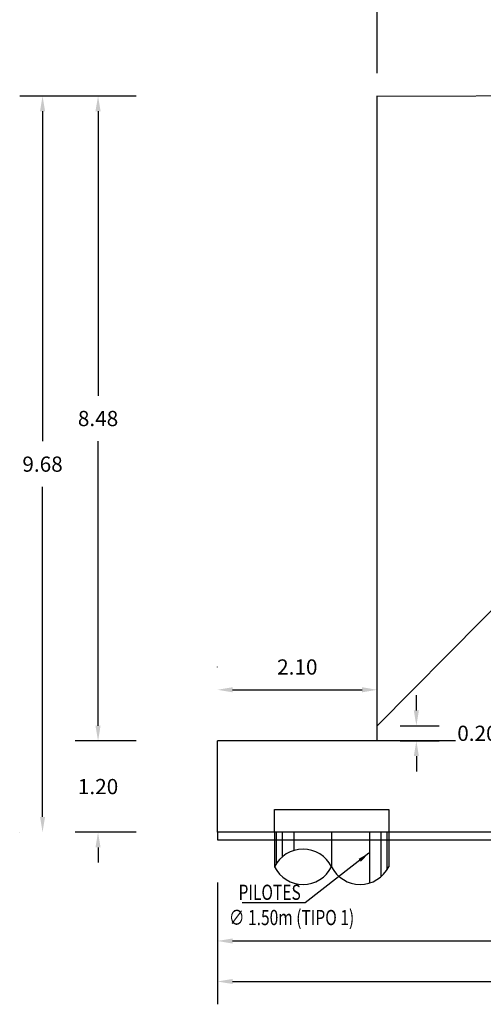
# Model space of a CAD drawing. Units: metres. Extents: x 0 to 273265, y 0 to 8664933.
# Drawn here: x 272520 to 272526, y 8664657 to 8664669 of the extents above; entities that cross this region are included whole.
import ezdxf

# ---------------------------------------------------------------- set-up
doc = ezdxf.new("R2010")
doc.units = ezdxf.units.M
doc.header["$PDMODE"] = 66
doc.linetypes.add('DASHED2', pattern=[0.375, 0.25, -0.125])
for name, color, linetype in [('0 PILOTES', 7, 'Continuous'), ('A-ESTRIBOS', 3, 'Continuous'), ('G-ACOTADO', 9, 'Continuous'), ('G-TEXTOS-NOTAS', 7, 'Continuous')]:
    doc.layers.add(name, color=color, linetype=linetype)
doc.styles.add('ROMANS', font='romans.shx')
doc.styles.add('ROMANS-SP', font='romans.shx', dxfattribs={"width": 0.75})
doc.dimstyles.new('SNC-LAVALIN', dxfattribs={"dimscale": 0, "dimtxt": 3, "dimasz": 3.5, "dimexe": 1.5, "dimexo": 0.05, "dimgap": 2, "dimtad": 1, "dimzin": 1, "dimdsep": 46, "dimtxsty": 'ROMANS', "dimcen": 0.09, "dimclrd": 256, "dimclre": 256, "dimclrt": 7, "dimadec": 0, "dimazin": 0, "dimtfac": 1, "dimtix": 1, "dimtofl": 0, "dimtmove": 2, "dimatfit": 3, "dimfxl": 1, "dimtfill": 1, "dimtolj": 1, "dimarcsym": 0})
doc.dimstyles.new('SNC-LAVALIN rv', dxfattribs={"dimtxt": 0.2, "dimasz": 0.2, "dimexe": 0.3, "dimexo": 0.3, "dimgap": 0.2, "dimtad": 1, "dimzin": 3, "dimdsep": 46, "dimtxsty": 'ROMANS', "dimcen": 0.09, "dimclrd": 256, "dimclre": 256, "dimclrt": 7, "dimadec": 0, "dimazin": 0, "dimtfac": 1, "dimtix": 1, "dimtofl": 0, "dimtmove": 2, "dimatfit": 3, "dimfxl": 0.5, "dimfxlon": 1, "dimtfill": 1, "dimtolj": 1, "dimarcsym": 0})

# ---------------------------------------------------------------- blocks, each defined once
blk = doc.blocks.new('*D577')
at = {"layer": 'Defpoints', "color": 0, "transparency": 16777216}
for p in [(272523.007, 8664659.512, 751.752), (272531.457, 8664658.312, 751.752), (272531.457, 8664657.382)]:
    blk.add_point(p, dxfattribs=at)
at = {"layer": 'G-ACOTADO', "lineweight": -2, "transparency": 16777216}
for p, q in [((272523.207, 8664657.382), (272531.257, 8664657.382)), ((272523.007, 8664657.084), (272523.007, 8664657.082)), ((272531.457, 8664657.083), (272531.457, 8664657.082))]:
    blk.add_line(p, q, dxfattribs=at)
at = {"layer": 'G-ACOTADO', "transparency": 16777216}
for points in [[(272523.207, 8664657.415), (272523.207, 8664657.348), (272523.007, 8664657.382)], [(272531.257, 8664657.415), (272531.257, 8664657.348), (272531.457, 8664657.382)]]:
    blk.add_solid(points, dxfattribs=at)
at = {"layer": 'G-ACOTADO', "color": 7, "transparency": 16777216, "insert": (272527.232, 8664657.682), "char_height": 0.2, "attachment_point": 5, "style": 'ROMANS', "bg_fill": 3, "box_fill_scale": 1.1, "bg_fill_color": 256, "bg_fill_true_color": 13158600, "bg_fill_transparency": 0}
blk.add_mtext('\\A1;8.45', dxfattribs=at)
blk = doc.blocks.new('*D579')
at = {"layer": 'Defpoints', "color": 0, "transparency": 16777216}
for p in [(272523.007, 8664658.449, 751.752), (272533.507, 8664658.449), (272533.507, 8664656.849)]:
    blk.add_point(p, dxfattribs=at)
at = {"layer": 'G-ACOTADO', "lineweight": -2, "transparency": 16777216}
for p, q in [((272523.007, 8664658.149), (272523.007, 8664656.549)), ((272533.507, 8664658.149), (272533.507, 8664656.549)), ((272523.207, 8664656.849), (272527.489, 8664656.849)), ((272533.307, 8664656.849), (272528.66, 8664656.849))]:
    blk.add_line(p, q, dxfattribs=at)
at = {"layer": 'G-ACOTADO', "transparency": 16777216}
for points in [[(272523.207, 8664656.882), (272523.207, 8664656.816), (272523.007, 8664656.849)], [(272533.307, 8664656.882), (272533.307, 8664656.816), (272533.507, 8664656.849)]]:
    blk.add_solid(points, dxfattribs=at)
at = {"layer": 'G-ACOTADO', "color": 7, "transparency": 16777216, "insert": (272528.074, 8664656.774), "char_height": 0.2, "attachment_point": 5, "style": 'ROMANS', "bg_fill": 3, "box_fill_scale": 1.1, "bg_fill_color": 256, "bg_fill_true_color": 13158600, "bg_fill_transparency": 0}
blk.add_mtext('\\A1;10.50', dxfattribs=at)
blk = doc.blocks.new('*D580')
at = {"layer": 'Defpoints', "color": 0, "transparency": 16777216}
for p in [(272521.44, 8664660.012), (272525.357, 8664660.012), (272523.157, 8664658.812)]:
    blk.add_point(p, dxfattribs=at)
at = {"layer": 'G-ACOTADO', "lineweight": -2, "transparency": 16777216}
for p, q in [((272521.44, 8664660.212), (272521.44, 8664660.412)), ((272521.94, 8664660.012), (272521.14, 8664660.012)), ((272521.94, 8664658.812), (272521.14, 8664658.812)), ((272521.44, 8664658.612), (272521.44, 8664658.412))]:
    blk.add_line(p, q, dxfattribs=at)
at = {"layer": 'G-ACOTADO', "transparency": 16777216}
for points in [[(272521.406, 8664660.212), (272521.473, 8664660.212), (272521.44, 8664660.012)], [(272521.406, 8664658.612), (272521.473, 8664658.612), (272521.44, 8664658.812)]]:
    blk.add_solid(points, dxfattribs=at)
at = {"layer": 'G-ACOTADO', "color": 7, "transparency": 16777216, "insert": (272521.44, 8664659.412), "char_height": 0.2, "attachment_point": 5, "style": 'ROMANS', "bg_fill": 3, "box_fill_scale": 1.1, "bg_fill_color": 256, "bg_fill_true_color": 13158600, "bg_fill_transparency": 0}
blk.add_mtext('\\A1;1.20', dxfattribs=at)
blk = doc.blocks.new('*D644')
at = {"layer": 'Defpoints', "color": 0, "transparency": 16777216}
for p in [(272521.44, 8664668.491), (272525.107, 8664668.491), (272523.007, 8664660.012, 751.752)]:
    blk.add_point(p, dxfattribs=at)
at = {"layer": 'G-ACOTADO', "lineweight": -2, "transparency": 16777216}
for p, q in [((272521.94, 8664668.491), (272521.14, 8664668.491)), ((272521.44, 8664668.291), (272521.44, 8664664.551)), ((272521.44, 8664660.212), (272521.44, 8664663.951)), ((272521.142, 8664660.012), (272521.14, 8664660.012))]:
    blk.add_line(p, q, dxfattribs=at)
at = {"layer": 'G-ACOTADO', "transparency": 16777216}
for points in [[(272521.406, 8664668.291), (272521.473, 8664668.291), (272521.44, 8664668.491)], [(272521.406, 8664660.212), (272521.473, 8664660.212), (272521.44, 8664660.012)]]:
    blk.add_solid(points, dxfattribs=at)
at = {"layer": 'G-ACOTADO', "color": 7, "transparency": 16777216, "insert": (272521.44, 8664664.251), "char_height": 0.2, "attachment_point": 5, "style": 'ROMANS', "bg_fill": 3, "box_fill_scale": 1.1, "bg_fill_color": 256, "bg_fill_true_color": 13158600, "bg_fill_transparency": 0}
blk.add_mtext('\\A1;8.48', dxfattribs=at)
blk = doc.blocks.new('*D645')
at = {"layer": 'Defpoints', "color": 0, "transparency": 16777216}
for p in [(272520.711, 8664668.491), (272525.107, 8664668.491), (272523.007, 8664658.812, 751.752)]:
    blk.add_point(p, dxfattribs=at)
at = {"layer": 'G-ACOTADO', "lineweight": -2, "transparency": 16777216}
for p, q in [((272521.211, 8664668.491), (272520.411, 8664668.491)), ((272520.711, 8664668.291), (272520.711, 8664663.951)), ((272520.711, 8664659.012), (272520.711, 8664663.351)), ((272520.414, 8664658.812), (272520.411, 8664658.812))]:
    blk.add_line(p, q, dxfattribs=at)
at = {"layer": 'G-ACOTADO', "transparency": 16777216}
for points in [[(272520.678, 8664668.291), (272520.744, 8664668.291), (272520.711, 8664668.491)], [(272520.678, 8664659.012), (272520.744, 8664659.012), (272520.711, 8664658.812)]]:
    blk.add_solid(points, dxfattribs=at)
at = {"layer": 'G-ACOTADO', "color": 7, "transparency": 16777216, "insert": (272520.711, 8664663.651), "char_height": 0.2, "attachment_point": 5, "style": 'ROMANS', "bg_fill": 3, "box_fill_scale": 1.1, "bg_fill_color": 256, "bg_fill_true_color": 13158600, "bg_fill_transparency": 0}
blk.add_mtext('\\A1;9.68', dxfattribs=at)
blk = doc.blocks.new('*D582')
at = {"layer": 'Defpoints', "color": 0, "transparency": 16777216}
for p in [(272525.107, 8664669.743), (272525.107, 8664668.491, -965.818), (272532.307, 8664668.501)]:
    blk.add_point(p, dxfattribs=at)
at = {"layer": 'G-ACOTADO', "lineweight": -2, "transparency": 16777216}
for p, q in [((272525.107, 8664668.791), (272525.107, 8664670.043)), ((272532.307, 8664668.801), (272532.307, 8664670.043)), ((272532.107, 8664669.743), (272525.307, 8664669.743))]:
    blk.add_line(p, q, dxfattribs=at)
at = {"layer": 'G-ACOTADO', "transparency": 16777216}
for points in [[(272525.307, 8664669.777), (272525.307, 8664669.71), (272525.107, 8664669.743)], [(272532.107, 8664669.777), (272532.107, 8664669.71), (272532.307, 8664669.743)]]:
    blk.add_solid(points, dxfattribs=at)
at = {"layer": 'G-ACOTADO', "color": 7, "transparency": 16777216, "insert": (272528.707, 8664670.043), "char_height": 0.2, "attachment_point": 5, "style": 'ROMANS', "bg_fill": 3, "box_fill_scale": 1.1, "bg_fill_color": 256, "bg_fill_true_color": 13158600, "bg_fill_transparency": 0}
blk.add_mtext('\\A1;7.20', dxfattribs=at)
blk = doc.blocks.new('*D569')
at = {"layer": 'Defpoints', "color": 0, "transparency": 16777216}
for p in [(272525.107, 8664660.212), (272525.621, 8664660.212), (272525.107, 8664660.012, 0)]:
    blk.add_point(p, dxfattribs=at)
at = {"layer": 'G-ACOTADO', "lineweight": -2, "transparency": 16777216}
for p, q in [((272525.621, 8664660.412), (272525.621, 8664660.612)), ((272525.407, 8664660.212), (272525.921, 8664660.212)), ((272525.407, 8664660.012), (272525.921, 8664660.012)), ((272525.621, 8664659.812), (272525.621, 8664659.612))]:
    blk.add_line(p, q, dxfattribs=at)
at = {"layer": 'G-ACOTADO', "transparency": 16777216}
for points in [[(272525.587, 8664660.412), (272525.654, 8664660.412), (272525.621, 8664660.212)], [(272525.587, 8664659.812), (272525.654, 8664659.812), (272525.621, 8664660.012)]]:
    blk.add_solid(points, dxfattribs=at)
at = {"layer": 'G-ACOTADO', "color": 7, "transparency": 16777216, "insert": (272526.423, 8664660.112), "char_height": 0.2, "attachment_point": 5, "style": 'ROMANS', "bg_fill": 3, "box_fill_scale": 1.1, "bg_fill_color": 256, "bg_fill_true_color": 13158600, "bg_fill_transparency": 0}
blk.add_mtext('\\A1;0.20', dxfattribs=at)
blk = doc.blocks.new('*D643')
at = {"layer": 'Defpoints', "color": 0, "transparency": 16777216}
for p in [(272525.107, 8664660.684), (272523.007, 8664660.012, 751.752), (272525.107, 8664660.012, 751.752)]:
    blk.add_point(p, dxfattribs=at)
at = {"layer": 'G-ACOTADO', "lineweight": -2, "transparency": 16777216}
for p, q in [((272523.007, 8664660.983), (272523.007, 8664660.984)), ((272525.107, 8664660.983), (272525.107, 8664660.984)), ((272523.207, 8664660.684), (272524.907, 8664660.684))]:
    blk.add_line(p, q, dxfattribs=at)
at = {"layer": 'G-ACOTADO', "transparency": 16777216}
for points in [[(272523.207, 8664660.718), (272523.207, 8664660.651), (272523.007, 8664660.684)], [(272524.907, 8664660.718), (272524.907, 8664660.651), (272525.107, 8664660.684)]]:
    blk.add_solid(points, dxfattribs=at)
at = {"layer": 'G-ACOTADO', "color": 7, "transparency": 16777216, "insert": (272524.057, 8664660.984), "char_height": 0.2, "attachment_point": 5, "style": 'ROMANS', "bg_fill": 3, "box_fill_scale": 1.1, "bg_fill_color": 256, "bg_fill_true_color": 13158600, "bg_fill_transparency": 0}
blk.add_mtext('\\A1;2.10', dxfattribs=at)
blk = doc.blocks.new('sdfsdffds')
at = {"layer": '0 PILOTES', "color": 8}
for p, q in [((272435.266, 8664618.349), (272435.266, 8664617.895)), ((272435.289, 8664618.349), (272435.289, 8664617.937)), ((272435.366, 8664618.349), (272435.366, 8664618.025)), ((272435.52, 8664618.349), (272435.52, 8664618.109)), ((272436.016, 8664618.349), (272436.016, 8664617.895)), ((272436.512, 8664618.349), (272436.512, 8664617.681)), ((272436.665, 8664618.349), (272436.665, 8664617.765)), ((272436.742, 8664618.349), (272436.742, 8664617.853)), ((272436.766, 8664618.349), (272436.766, 8664617.895))]:
    blk.add_line(p, q, dxfattribs=at)
at = {"layer": '0 PILOTES', "color": 8, "linetype": 'DASHED2', "ltscale": 15}
blk.add_lwpolyline([(272435.266, 8664618.349), (272435.266, 8664618.649), (272436.766, 8664618.649), (272436.766, 8664618.349)], dxfattribs=at)
at = {"layer": '0 PILOTES', "color": 8}
blk.add_lwpolyline([(272436.766, 8664618.349), (272435.266, 8664618.349), (272435.266, 8664617.895)], dxfattribs=at)
for centre, start, end in [((272435.641, 8664617.708), 26.5049, 153.4951), ((272435.641, 8664618.082), 206.5049, 333.4951), ((272436.391, 8664618.082), 206.5049, 333.4951)]:
    blk.add_arc(centre, 0.419, start, end, dxfattribs=at)
blk = doc.blocks.new('*D675')
at = {"layer": 'Defpoints', "color": 0, "transparency": 16777216}
for p in [(272530.657, 8664665.822, 1843.764), (272527.977, 8664660.84), (272525.107, 8664660.212, 1843.764), (272523.107, 8664660.012, 3347.268), (272531.207, 8664660.012, 3347.268)]:
    blk.add_point(p, dxfattribs=at)
at = {"layer": 'G-ACOTADO', "lineweight": -2, "transparency": 16777216}
for start, end in [(28.6586, 41.7017), (3.6071, 16.9031)]:
    blk.add_arc((272524.909, 8664660.012), 3.177, start, end, dxfattribs=at)
at = {"layer": 'G-ACOTADO', "transparency": 16777216}
for points in [[(272527.257, 8664662.102), (272527.305, 8664662.148), (272527.144, 8664662.271)], [(272528.113, 8664660.213), (272528.047, 8664660.211), (272528.086, 8664660.012)]]:
    blk.add_solid(points, dxfattribs=at)
at = {"layer": 'G-ACOTADO', "color": 7, "transparency": 16777216, "insert": (272527.841, 8664661.236), "char_height": 0.2, "attachment_point": 5, "style": 'ROMANS', "bg_fill": 3, "box_fill_scale": 1.1, "bg_fill_color": 256, "bg_fill_true_color": 13158600, "bg_fill_transparency": 0}
blk.add_mtext('\\A1;45°', dxfattribs=at)

msp = doc.modelspace()

# ---------------------------------------------------------------- linework, layer by layer
at = {"color": 150}
for p, q in [((272533.506867, 8664658.811689, 1843.763846), (272523.006867, 8664658.811689, 1843.763846)), ((272523.006867, 8664658.811689, 340.259799), (272523.006867, 8664658.711213, 340.259799)), ((272523.006867, 8664658.711213, 1843.763846), (272533.506867, 8664658.711213, 1843.763846))]:
    msp.add_line(p, q, dxfattribs=at)
at = {"layer": 'A-ESTRIBOS', "color": 3}
for p, q in [((272525.106867, 8664660.011689, 3347.267893), (272525.106867, 8664668.491168, 1629.697406)), ((272523.106867, 8664660.011689, 3347.267893), (272523.006867, 8664660.011689, 3347.267893))]:
    msp.add_line(p, q, dxfattribs=at)
for points, elevation in [([(272525.106867, 8664668.490682), (272527.702364, 8664668.499084), (272530.827364, 8664668.502394), (272532.306867, 8664668.500738)], 2595.515869), ([(272525.106867, 8664660.211689), (272530.656867, 8664665.821847)], 1843.763846), ([(272523.006867, 8664658.811689), (272523.006867, 8664660.011689)], 3347.267893), ([(272531.206867, 8664660.011689), (272523.106867, 8664660.011689)], 3347.267893), ([(272533.506867, 8664658.811689), (272523.006867, 8664658.811689)], 3347.267893)]:
    msp.add_lwpolyline(points, dxfattribs=dict(at, elevation=elevation))

# ---------------------------------------------------------------- next in the draw order: dimensions: what is measured, and where the dimension line sits
at = {"layer": 'G-ACOTADO', "color": 1}
dim = msp.add_linear_dim(base=(272531.456867, 8664657.381554, 2595.515869), p1=(272523.006867, 8664659.511689, 3347.267893), p2=(272531.456867, 8664658.311689, 3347.267893), dimstyle='SNC-LAVALIN rv', override={"dimtih": 1}, dxfattribs=at)
dim.commit()
dim.dimension.update_dxf_attribs({"geometry": '*D577', "text_midpoint": (272527.231867, 8664657.681554, 2595.515869)})

# ---------------------------------------------------------------- next in the draw order: dimensions: what is measured, and where the dimension line sits
dim = msp.add_linear_dim(base=(272533.506867, 8664656.849115, 2595.515869), p1=(272523.006867, 8664658.449179, 3347.267893), p2=(272533.506867, 8664658.449179, 2595.515869), dimstyle='SNC-LAVALIN rv', override={"dimtih": 1, "dimfxlon": 0}, dxfattribs=at)
dim.commit()
dim.dimension.update_dxf_attribs({"geometry": '*D579', "text_midpoint": (272528.074474, 8664656.774115, 2595.515869), "dimtype": 160})

# ---------------------------------------------------------------- next in the draw order: texts
at = {"layer": 'G-TEXTOS-NOTAS', "style": 'ROMANS-SP', "width": 0.75}
for s, p in [('PILOTES ', (272523.284927, 8664657.922233, 2595.515869)), ('∅ 1.50m (TIPO 1)', (272523.159116, 8664657.590429, 2595.515869))]:
    msp.add_text(s, height=0.2, rotation=359.9752343, dxfattribs=at).set_placement(p)

# ---------------------------------------------------------------- next in the draw order: dimensions: what is measured, and where the dimension line sits
at = {"layer": 'G-ACOTADO', "color": 1}
dim = msp.add_linear_dim(base=(272521.439686, 8664660.011689, 3347.267893), p1=(272523.156867, 8664658.811689, 3347.267893), p2=(272525.356867, 8664660.011689, 3347.267893), angle=90, dimstyle='SNC-LAVALIN rv', override={"dimtih": 1}, dxfattribs=at)
dim.commit()
dim.dimension.update_dxf_attribs({"geometry": '*D580', "text_midpoint": (272521.439686, 8664659.411689, 3347.267893)})

# ---------------------------------------------------------------- next in the draw order: dimensions: what is measured, and where the dimension line sits
dim = msp.add_linear_dim(base=(272521.439686, 8664668.490682, 2595.515869), p1=(272523.006867, 8664660.011689, 3347.267893), p2=(272525.106867, 8664668.490682, 2595.515869), angle=90, dimstyle='SNC-LAVALIN rv', override={"dimtih": 1}, dxfattribs=at)
dim.commit()
dim.dimension.update_dxf_attribs({"geometry": '*D644', "text_midpoint": (272521.439686, 8664664.251186, 2595.515869)})

# ---------------------------------------------------------------- next in the draw order: leaders
at = {"layer": 'G-ACOTADO', "color": 7}
msp.add_leader([(272524.995437, 8664658.534997, 2595.515869), (272524.161807, 8664657.883096, 2595.515869), (272523.332684, 8664657.884463, 2595.515869)], dimstyle='SNC-LAVALIN', override={"dimscale": 1, "dimasz": 0.15, "dimtad": 0}, dxfattribs=at)

# ---------------------------------------------------------------- next in the draw order: dimensions: what is measured, and where the dimension line sits
at = {"layer": 'G-ACOTADO', "color": 1}
dim = msp.add_linear_dim(base=(272520.71098, 8664668.490682, 2595.515869), p1=(272523.006867, 8664658.811689, 3347.267893), p2=(272525.106867, 8664668.490682, 2595.515869), angle=90, dimstyle='SNC-LAVALIN rv', override={"dimtih": 1}, dxfattribs=at)
dim.commit()
dim.dimension.update_dxf_attribs({"geometry": '*D645', "text_midpoint": (272520.71098, 8664663.651186, 2595.515869)})

# ---------------------------------------------------------------- next in the draw order: block references
at = {"layer": 'G-ACOTADO', "color": 6}
msp.add_blockref('sdfsdffds', (88.491242, 40.462234, 1843.763846), dxfattribs=at)

# ---------------------------------------------------------------- next in the draw order: dimensions: what is measured, and where the dimension line sits
at = {"layer": 'G-ACOTADO', "color": 1}
dim = msp.add_linear_dim(base=(272525.106867, 8664669.743477, 2595.515869), p1=(272532.306867, 8664668.500738, 2595.515869), p2=(272525.106867, 8664668.491168, 1629.697406), dimstyle='SNC-LAVALIN rv', override={"dimtih": 1, "dimfxlon": 0}, dxfattribs=at)
dim.commit()
dim.dimension.update_dxf_attribs({"geometry": '*D582', "text_midpoint": (272528.706867, 8664670.043477, 2595.515869)})
dim = msp.add_linear_dim(base=(272525.620794, 8664660.211689, 3347.267893), p1=(272525.106867, 8664660.011689, 3347.26789), p2=(272525.106867, 8664660.211689, 3347.267893), angle=90, dimstyle='SNC-LAVALIN rv', override={"dimtih": 1}, dxfattribs=at)
dim.commit()
dim.dimension.update_dxf_attribs({"geometry": '*D569', "text_midpoint": (272526.422988, 8664660.111689, 3347.267893), "dimtype": 160})

# ---------------------------------------------------------------- next in the draw order: dimensions: what is measured, and where the dimension line sits
dim = msp.add_linear_dim(base=(272525.106867, 8664660.684175, 2595.515869), p1=(272523.006867, 8664660.011689, 3347.267893), p2=(272525.106867, 8664660.011689, 3347.267893), dimstyle='SNC-LAVALIN rv', override={"dimtih": 1}, dxfattribs=at)
dim.commit()
dim.dimension.update_dxf_attribs({"geometry": '*D643', "text_midpoint": (272524.056867, 8664660.984175, 2595.515869)})

# ---------------------------------------------------------------- next in the draw order: dimensions: what is measured, and where the dimension line sits
dim = msp.add_angular_dim_2l(base=(272527.976628, 8664660.839565), line1=((272531.206867, 8664660.011689, 3347.267893), (272523.106867, 8664660.011689, 3347.267893)), line2=((272525.106867, 8664660.211689, 1843.763846), (272530.656867, 8664665.821847, 1843.763846)), dimstyle='SNC-LAVALIN rv', override={"dimtih": 1}, dxfattribs=at)
dim.commit()
dim.dimension.update_dxf_attribs({"geometry": '*D675', "text_midpoint": (272527.841226, 8664661.235521)})

doc.saveas('drawing.dxf')
